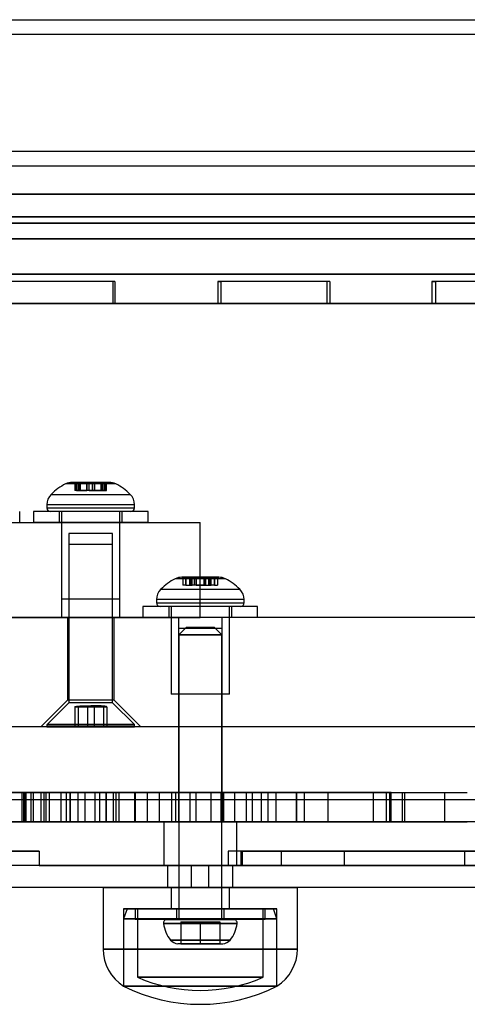
# Model space of a CAD drawing. Units: millimetres. Extents: x 15447 to 19485, y 28701 to 33423.
# Drawn here: x 17517 to 17578, y 30180 to 30315 of the extents above; entities that cross this region are included whole.
import ezdxf

# ---------------------------------------------------------------- set-up
doc = ezdxf.new("R2010")
doc.units = ezdxf.units.MM
doc.header["$LTSCALE"] = 200

msp = doc.modelspace()

# ---------------------------------------------------------------- linework, layer by layer
at = {"color": 7, "linetype": 'Continuous', "lineweight": 25}
for p, q in [((17236.31, 30314.6), (17696.31, 30314.6)), ((17236.31, 30312.6), (17696.31, 30312.6)), ((17236.31, 30296.6), (17696.31, 30296.6)), ((17236.31, 30294.6), (17696.31, 30294.6)), ((17773.81, 30290.72), (17158.81, 30290.72)), ((17238.39, 30290.72), (17694.23, 30290.72)), ((17774.87, 30287.6), (17157.76, 30287.6)), ((17186.3, 30287.6), (17746.33, 30287.6)), ((17156.81, 30286.72), (17775.81, 30286.72)), ((17692.99, 30286.72), (17239.63, 30286.72)), ((17155.85, 30284.6), (17776.78, 30284.6)), ((17743.33, 30284.6), (17189.3, 30284.6)), ((17775.81, 30279.72), (17156.81, 30279.72)), ((17239.63, 30279.72), (17692.99, 30279.72)), ((17529.32, 30278.72), (17514.36, 30278.72)), ((17529.59, 30278.72), (17514.62, 30278.72)), ((17529.59, 30278.72), (17529.32, 30278.72)), ((17529.32, 30278.72), (17529.32, 30275.72)), ((17529.59, 30278.72), (17529.59, 30275.72)), ((17543.72, 30278.72), (17544.12, 30278.72)), ((17543.72, 30278.72), (17543.72, 30275.72)), ((17558.64, 30278.72), (17543.72, 30278.72)), ((17559.05, 30278.72), (17544.12, 30278.72)), ((17544.12, 30278.72), (17544.12, 30275.72)), ((17558.64, 30278.72), (17558.64, 30275.72)), ((17559.05, 30278.72), (17558.64, 30278.72)), ((17559.05, 30278.72), (17559.05, 30275.72)), ((17572.99, 30278.72), (17573.53, 30278.72)), ((17572.99, 30278.72), (17572.99, 30275.72)), ((17587.85, 30278.72), (17572.99, 30278.72)), ((17588.39, 30278.72), (17573.53, 30278.72)), ((17573.53, 30278.72), (17573.53, 30275.72)), ((17158.81, 30275.72), (17773.81, 30275.72)), ((17694.23, 30275.72), (17238.39, 30275.72)), ((17529.32, 30275.72), (17514.36, 30275.72)), ((17529.59, 30275.72), (17514.62, 30275.72)), ((17529.59, 30275.72), (17529.32, 30275.72)), ((17543.72, 30275.72), (17544.12, 30275.72)), ((17558.64, 30275.72), (17543.72, 30275.72)), ((17559.05, 30275.72), (17544.12, 30275.72)), ((17559.05, 30275.72), (17558.64, 30275.72)), ((17572.99, 30275.72), (17573.53, 30275.72)), ((17587.85, 30275.72), (17572.99, 30275.72)), ((17588.39, 30275.72), (17573.53, 30275.72)), ((17529.74, 30251.01), (17522.88, 30251.01)), ((17523.78, 30251.22), (17523.78, 30251.17)), ((17528.85, 30251.22), (17523.78, 30251.22)), ((17528.85, 30251.17), (17523.78, 30251.17)), ((17524.14, 30251.17), (17524.14, 30250.12)), ((17524.69, 30251.17), (17524.14, 30251.17)), ((17524.29, 30251.17), (17524.29, 30250.12)), ((17524.89, 30251.17), (17524.29, 30251.17)), ((17524.36, 30251.17), (17524.82, 30251.17)), ((17524.36, 30250.12), (17524.36, 30251.17)), ((17524.47, 30250.12), (17524.47, 30251.17)), ((17524.69, 30251.17), (17525.8, 30251.17)), ((17524.69, 30250.12), (17524.69, 30251.17)), ((17524.82, 30250.12), (17524.82, 30251.17)), ((17524.89, 30251.17), (17526.09, 30251.17)), ((17524.89, 30250.12), (17524.89, 30251.17)), ((17525.76, 30251.17), (17525.76, 30250.12)), ((17525.77, 30251.17), (17526.86, 30251.17)), ((17525.79, 30251.17), (17525.79, 30250.12)), ((17526.54, 30251.17), (17525.79, 30251.17)), ((17525.79, 30250.12), (17525.79, 30251.17)), ((17525.8, 30250.12), (17525.8, 30251.17)), ((17526.09, 30251.17), (17526.84, 30251.17)), ((17526.09, 30250.12), (17526.09, 30251.17)), ((17527.74, 30251.17), (17526.54, 30251.17)), ((17526.54, 30250.12), (17526.54, 30251.17)), ((17526.83, 30251.17), (17526.83, 30250.12)), ((17527.94, 30251.17), (17526.83, 30251.17)), ((17526.84, 30250.12), (17526.84, 30251.17)), ((17526.84, 30250.12), (17526.84, 30251.17)), ((17526.86, 30250.12), (17526.86, 30251.17)), ((17527.74, 30250.12), (17527.74, 30251.17)), ((17527.74, 30251.17), (17528.34, 30251.17)), ((17527.8, 30251.17), (17527.8, 30250.12)), ((17528.26, 30251.17), (17527.8, 30251.17)), ((17527.94, 30251.17), (17528.49, 30251.17)), ((17527.94, 30250.12), (17527.94, 30251.17)), ((17528.16, 30250.12), (17528.16, 30251.17)), ((17528.26, 30250.12), (17528.26, 30251.17)), ((17528.34, 30250.12), (17528.34, 30251.17)), ((17528.49, 30250.12), (17528.49, 30251.17)), ((17528.85, 30251.17), (17528.85, 30251.22)), ((17520.9, 30249.58), (17531.73, 30249.58)), ((17524.69, 30250.12), (17524.14, 30250.12)), ((17524.89, 30250.12), (17524.29, 30250.12)), ((17524.36, 30250.12), (17524.82, 30250.12)), ((17524.69, 30250.12), (17525.8, 30250.12)), ((17526.09, 30250.12), (17524.89, 30250.12)), ((17526.86, 30250.12), (17525.77, 30250.12)), ((17526.54, 30250.12), (17525.79, 30250.12)), ((17526.09, 30250.12), (17526.84, 30250.12)), ((17526.54, 30250.12), (17527.74, 30250.12)), ((17527.94, 30250.12), (17526.83, 30250.12)), ((17527.74, 30250.12), (17528.34, 30250.12)), ((17528.26, 30250.12), (17527.8, 30250.12)), ((17527.94, 30250.12), (17528.49, 30250.12)), ((17520.31, 30248.16), (17520.31, 30247.72)), ((17532.31, 30248.16), (17520.31, 30248.16)), ((17532.31, 30247.72), (17532.31, 30248.16)), ((17516.59, 30245.72), (17516.59, 30247.22)), ((17516.59, 30245.72), (17516.59, 30247.22)), ((17518.46, 30247.22), (17518.46, 30245.72)), ((17534.16, 30247.22), (17518.47, 30247.22)), ((17520.31, 30247.72), (17532.31, 30247.72)), ((17531.81, 30247.22), (17520.81, 30247.22)), ((17522.01, 30247.22), (17522.01, 30245.72)), ((17530.61, 30247.22), (17522.01, 30247.22)), ((17522.31, 30247.22), (17522.31, 30235.22)), ((17530.31, 30247.22), (17522.31, 30247.22)), ((17530.31, 30235.22), (17530.31, 30247.22)), ((17530.61, 30245.72), (17530.61, 30247.22)), ((17534.16, 30245.72), (17534.16, 30247.22)), ((17391.31, 30245.72), (17541.31, 30245.72)), ((17534.16, 30245.72), (17518.47, 30245.72)), ((17530.61, 30245.72), (17522.01, 30245.72)), ((17522.31, 30245.72), (17522.31, 30232.72)), ((17530.31, 30245.72), (17522.31, 30245.72)), ((17530.31, 30232.72), (17530.31, 30245.72)), ((17541.31, 30232.72), (17541.31, 30245.72)), ((17523.31, 30244.22), (17523.31, 30235.22)), ((17529.31, 30244.22), (17523.31, 30244.22)), ((17529.31, 30235.22), (17529.31, 30244.22)), ((17523.31, 30242.72), (17523.31, 30221.02)), ((17529.31, 30242.72), (17523.31, 30242.72)), ((17529.31, 30221.02), (17529.31, 30242.72)), ((17544.74, 30238.01), (17537.88, 30238.01)), ((17544.75, 30238.01), (17537.88, 30238.01)), ((17538.78, 30238.22), (17538.78, 30238.17)), ((17538.78, 30238.22), (17538.78, 30238.17)), ((17543.85, 30238.22), (17538.78, 30238.22)), ((17543.85, 30238.22), (17538.78, 30238.22)), ((17543.85, 30238.17), (17538.78, 30238.17)), ((17543.85, 30238.17), (17538.78, 30238.17)), ((17538.94, 30238.17), (17538.94, 30237.12)), ((17538.94, 30238.17), (17538.94, 30237.12)), ((17539.36, 30238.17), (17538.94, 30238.17)), ((17539.36, 30238.17), (17538.94, 30238.17)), ((17539.36, 30237.12), (17538.94, 30237.12)), ((17539.36, 30237.12), (17538.94, 30237.12)), ((17539.31, 30238.17), (17540.06, 30238.17)), ((17539.31, 30237.12), (17539.31, 30238.17)), ((17539.31, 30238.17), (17540.06, 30238.17)), ((17539.31, 30237.12), (17540.06, 30237.12)), ((17539.31, 30237.12), (17540.06, 30237.12)), ((17539.36, 30238.17), (17540.18, 30238.17)), ((17539.36, 30237.12), (17539.36, 30238.17)), ((17539.36, 30238.17), (17540.18, 30238.17)), ((17539.36, 30237.12), (17540.18, 30237.12)), ((17539.36, 30237.12), (17540.18, 30237.12)), ((17539.84, 30238.17), (17539.84, 30237.12)), ((17539.84, 30238.17), (17539.84, 30237.12)), ((17540.54, 30238.17), (17539.84, 30238.17)), ((17540.54, 30238.17), (17539.84, 30238.17)), ((17540.54, 30237.12), (17539.84, 30237.12)), ((17540.54, 30237.12), (17539.84, 30237.12)), ((17539.91, 30237.12), (17539.91, 30238.17)), ((17540.04, 30238.17), (17540.04, 30237.12)), ((17540.04, 30238.17), (17540.04, 30237.12)), ((17540.75, 30238.17), (17540.04, 30238.17)), ((17540.75, 30238.17), (17540.04, 30238.17)), ((17540.75, 30237.12), (17540.04, 30237.12)), ((17540.75, 30237.12), (17540.04, 30237.12)), ((17540.06, 30237.12), (17540.06, 30238.17)), ((17540.06, 30237.12), (17540.06, 30238.17)), ((17540.09, 30237.12), (17540.09, 30238.17)), ((17540.18, 30237.12), (17540.18, 30238.17)), ((17540.18, 30237.12), (17540.18, 30238.17)), ((17540.54, 30238.17), (17541.87, 30238.17)), ((17540.54, 30237.12), (17540.54, 30238.17)), ((17540.54, 30238.17), (17541.87, 30238.17)), ((17541.87, 30237.12), (17540.54, 30237.12)), ((17541.87, 30237.12), (17540.54, 30237.12)), ((17542.09, 30238.17), (17540.75, 30238.17)), ((17540.75, 30237.12), (17540.75, 30238.17)), ((17542.09, 30238.17), (17540.75, 30238.17)), ((17540.75, 30237.12), (17542.09, 30237.12)), ((17540.75, 30237.12), (17542.09, 30237.12)), ((17540.76, 30238.17), (17540.76, 30237.12)), ((17540.76, 30238.17), (17540.76, 30237.12)), ((17540.76, 30238.17), (17541.86, 30238.17)), ((17541.86, 30238.17), (17540.76, 30238.17)), ((17541.86, 30237.12), (17540.76, 30237.12)), ((17541.86, 30237.12), (17540.76, 30237.12)), ((17541.86, 30237.12), (17541.86, 30238.17)), ((17541.86, 30237.12), (17541.86, 30238.17)), ((17541.87, 30238.17), (17542.59, 30238.17)), ((17541.87, 30237.12), (17541.87, 30238.17)), ((17541.87, 30238.17), (17542.59, 30238.17)), ((17541.87, 30237.12), (17542.59, 30237.12)), ((17541.87, 30237.12), (17542.59, 30237.12)), ((17542.09, 30238.17), (17542.78, 30238.17)), ((17542.09, 30237.12), (17542.09, 30238.17)), ((17542.09, 30238.17), (17542.78, 30238.17)), ((17542.09, 30237.12), (17542.78, 30237.12)), ((17542.09, 30237.12), (17542.78, 30237.12)), ((17542.44, 30238.17), (17542.44, 30237.12)), ((17542.44, 30238.17), (17542.44, 30237.12)), ((17543.27, 30238.17), (17542.45, 30238.17)), ((17543.27, 30238.17), (17542.45, 30238.17)), ((17543.27, 30237.12), (17542.45, 30237.12)), ((17543.27, 30237.12), (17542.45, 30237.12)), ((17542.54, 30237.12), (17542.54, 30238.17)), ((17542.57, 30238.17), (17542.57, 30237.12)), ((17542.57, 30238.17), (17542.57, 30237.12)), ((17543.31, 30238.17), (17542.57, 30238.17)), ((17543.31, 30238.17), (17542.57, 30238.17)), ((17543.31, 30237.12), (17542.57, 30237.12)), ((17543.31, 30237.12), (17542.57, 30237.12)), ((17542.59, 30237.12), (17542.59, 30238.17)), ((17542.59, 30237.12), (17542.59, 30238.17)), ((17542.71, 30237.12), (17542.71, 30238.17)), ((17542.78, 30237.12), (17542.78, 30238.17)), ((17542.78, 30237.12), (17542.78, 30238.17)), ((17543.27, 30238.17), (17543.68, 30238.17)), ((17543.27, 30237.12), (17543.27, 30238.17)), ((17543.27, 30238.17), (17543.68, 30238.17)), ((17543.27, 30237.12), (17543.68, 30237.12)), ((17543.27, 30237.12), (17543.68, 30237.12)), ((17543.31, 30237.12), (17543.31, 30238.17)), ((17543.69, 30237.12), (17543.69, 30238.17)), ((17543.69, 30237.12), (17543.69, 30238.17)), ((17543.85, 30238.17), (17543.85, 30238.22)), ((17543.85, 30238.17), (17543.85, 30238.22)), ((17535.9, 30236.58), (17546.73, 30236.58)), ((17535.9, 30236.58), (17546.73, 30236.58)), ((17530.31, 30235.22), (17522.32, 30235.22)), ((17529.31, 30235.22), (17523.31, 30235.22)), ((17535.31, 30235.16), (17535.31, 30234.72)), ((17535.31, 30235.16), (17535.31, 30234.72)), ((17547.31, 30235.16), (17535.31, 30235.16)), ((17547.31, 30235.16), (17535.31, 30235.16)), ((17535.31, 30234.72), (17547.31, 30234.72)), ((17535.31, 30234.72), (17547.31, 30234.72)), ((17547.31, 30234.72), (17547.31, 30235.16)), ((17547.31, 30234.72), (17547.31, 30235.16)), ((17533.46, 30234.22), (17533.46, 30232.72)), ((17533.46, 30234.22), (17533.46, 30232.72)), ((17549.16, 30234.22), (17533.46, 30234.22)), ((17549.16, 30234.22), (17533.46, 30234.22)), ((17546.81, 30234.22), (17535.81, 30234.22)), ((17546.81, 30234.22), (17535.81, 30234.22)), ((17537.01, 30234.22), (17537.01, 30232.72)), ((17537.01, 30234.22), (17537.01, 30232.72)), ((17545.61, 30234.22), (17537.02, 30234.22)), ((17545.61, 30234.22), (17537.02, 30234.22)), ((17537.31, 30234.22), (17537.31, 30222.22)), ((17537.31, 30234.22), (17537.31, 30222.22)), ((17545.31, 30234.22), (17537.31, 30234.22)), ((17545.31, 30234.22), (17537.31, 30234.22)), ((17545.31, 30222.22), (17545.31, 30234.22)), ((17545.31, 30222.22), (17545.31, 30234.22)), ((17545.61, 30232.72), (17545.61, 30234.22)), ((17545.61, 30232.72), (17545.61, 30234.22)), ((17549.16, 30232.72), (17549.16, 30234.22)), ((17549.16, 30232.72), (17549.16, 30234.22)), ((17636.27, 30232.72), (17296.36, 30232.72)), ((17391.31, 30232.72), (17541.31, 30232.72)), ((17522.31, 30232.72), (17530.31, 30232.72)), ((17523.11, 30232.72), (17523.11, 30221.38)), ((17529.5, 30232.72), (17523.12, 30232.72)), ((17529.51, 30221.38), (17529.51, 30232.72)), ((17549.16, 30232.72), (17533.46, 30232.72)), ((17549.16, 30232.72), (17533.46, 30232.72)), ((17545.61, 30232.72), (17537.02, 30232.72)), ((17545.61, 30232.72), (17537.02, 30232.72)), ((17538.31, 30232.72), (17538.31, 30217.72)), ((17538.31, 30232.72), (17538.31, 30217.72)), ((17544.27, 30232.72), (17538.36, 30232.72)), ((17544.27, 30232.72), (17538.36, 30232.72)), ((17544.31, 30217.72), (17544.31, 30232.72)), ((17544.31, 30217.72), (17544.31, 30232.72)), ((17538.31, 30231.22), (17538.31, 30222.22)), ((17538.31, 30231.22), (17538.31, 30222.22)), ((17544.31, 30231.22), (17538.31, 30231.22)), ((17544.31, 30231.22), (17538.31, 30231.22)), ((17539.39, 30231.32), (17538.39, 30230.32)), ((17539.39, 30231.32), (17538.39, 30230.32)), ((17538.39, 30230.32), (17538.39, 30191.32)), ((17538.39, 30230.32), (17538.39, 30191.32)), ((17538.39, 30230.32), (17544.24, 30230.32)), ((17544.24, 30230.32), (17538.39, 30230.32)), ((17543.24, 30231.32), (17539.39, 30231.32)), ((17539.39, 30231.32), (17543.24, 30231.32)), ((17544.24, 30230.32), (17543.24, 30231.32)), ((17544.24, 30230.32), (17543.24, 30231.32)), ((17544.24, 30191.32), (17544.24, 30230.32)), ((17544.24, 30191.32), (17544.24, 30230.32)), ((17544.31, 30222.22), (17544.31, 30231.22)), ((17544.31, 30222.22), (17544.31, 30231.22)), ((17545.31, 30222.22), (17537.31, 30222.22)), ((17545.31, 30222.22), (17537.31, 30222.22)), ((17544.31, 30222.22), (17538.31, 30222.22)), ((17544.31, 30222.22), (17538.31, 30222.22)), ((17523.11, 30221.38), (17519.46, 30217.72)), ((17523.31, 30221.02), (17520.33, 30218.04)), ((17529.5, 30221.38), (17523.12, 30221.38)), ((17529.31, 30221.02), (17523.31, 30221.02)), ((17532.3, 30218.04), (17529.31, 30221.02)), ((17533.17, 30217.72), (17529.51, 30221.38)), ((17524.13, 30220.47), (17524.13, 30217.72)), ((17524.57, 30220.47), (17524.13, 30220.47)), ((17524.13, 30220.47), (17525.87, 30220.47)), ((17524.57, 30220.47), (17524.57, 30217.72)), ((17526.76, 30220.47), (17524.57, 30220.47)), ((17525.87, 30220.47), (17528.05, 30220.47)), ((17525.87, 30220.47), (17525.87, 30217.72)), ((17526.76, 30220.47), (17526.76, 30217.72)), ((17528.5, 30220.47), (17526.76, 30220.47)), ((17528.05, 30220.47), (17528.5, 30220.47)), ((17528.05, 30220.47), (17528.05, 30217.72)), ((17528.5, 30220.47), (17528.5, 30217.72)), ((17636.27, 30217.72), (17296.36, 30217.72)), ((17633.81, 30217.72), (17298.81, 30217.72)), ((17533.17, 30217.72), (17519.46, 30217.72)), ((17520.31, 30218), (17520.31, 30217.77)), ((17532.31, 30218), (17520.31, 30218)), ((17532.31, 30217.77), (17520.31, 30217.77)), ((17532.3, 30218.04), (17520.33, 30218.04)), ((17520.36, 30217.72), (17532.26, 30217.72)), ((17524.57, 30217.72), (17524.13, 30217.72)), ((17524.13, 30217.72), (17525.87, 30217.72)), ((17526.76, 30217.72), (17524.57, 30217.72)), ((17525.87, 30217.72), (17528.05, 30217.72)), ((17528.5, 30217.72), (17526.76, 30217.72)), ((17528.05, 30217.72), (17528.5, 30217.72)), ((17532.31, 30217.77), (17532.31, 30218)), ((17538.31, 30217.72), (17538.31, 30204.72)), ((17538.31, 30217.72), (17538.31, 30204.72)), ((17544.27, 30217.72), (17538.36, 30217.72)), ((17544.27, 30217.72), (17538.36, 30217.72)), ((17544.31, 30204.72), (17544.31, 30217.72)), ((17544.31, 30204.72), (17544.31, 30217.72)), ((17535.73, 30208.72), (17355.48, 30208.72)), ((17365.25, 30208.72), (17517.49, 30208.72)), ((17404.44, 30208.72), (17522.26, 30208.72)), ((17460.76, 30208.72), (17523.54, 30208.72)), ((17466.31, 30208.72), (17566.81, 30208.72)), ((17558.8, 30208.72), (17506.82, 30208.72)), ((17511.2, 30208.72), (17523, 30208.72)), ((17518.16, 30208.72), (17512.82, 30208.72)), ((17516.89, 30208.72), (17516.89, 30204.72)), ((17517.48, 30208.72), (17516.89, 30208.72)), ((17517.09, 30208.72), (17517.09, 30204.72)), ((17523.52, 30208.72), (17517.09, 30208.72)), ((17517.34, 30204.72), (17517.34, 30208.72)), ((17517.34, 30208.72), (17532.41, 30208.72)), ((17524.6, 30208.72), (17517.48, 30208.72)), ((17517.48, 30204.72), (17517.48, 30208.72)), ((17517.49, 30204.72), (17517.49, 30208.72)), ((17517.49, 30208.72), (17518.49, 30208.72)), ((17518.16, 30204.72), (17518.16, 30208.72)), ((17518.49, 30204.72), (17518.49, 30208.72)), ((17539.92, 30208.72), (17519.54, 30208.72)), ((17519.54, 30204.72), (17519.54, 30208.72)), ((17519.89, 30208.72), (17519.89, 30204.72)), ((17520.67, 30208.72), (17519.89, 30208.72)), ((17520.22, 30204.72), (17520.22, 30208.72)), ((17520.22, 30208.72), (17525.56, 30208.72)), ((17528.46, 30208.72), (17520.67, 30208.72)), ((17520.67, 30204.72), (17520.67, 30208.72)), ((17522.26, 30204.72), (17522.26, 30208.72)), ((17522.26, 30208.72), (17529.79, 30208.72)), ((17522.97, 30208.72), (17522.97, 30204.72)), ((17526.9, 30208.72), (17522.98, 30208.72)), ((17523, 30204.72), (17523, 30208.72)), ((17523, 30208.72), (17529.44, 30208.72)), ((17523.01, 30204.72), (17523.01, 30208.72)), ((17523.52, 30208.72), (17537.98, 30208.72)), ((17523.52, 30204.72), (17523.52, 30208.72)), ((17523.55, 30204.72), (17523.55, 30208.72)), ((17527.54, 30208.72), (17524.6, 30208.72)), ((17524.6, 30204.72), (17524.6, 30208.72)), ((17525.56, 30204.72), (17525.56, 30208.72)), ((17525.56, 30208.72), (17528.44, 30208.72)), ((17542.82, 30208.72), (17526.9, 30208.72)), ((17526.9, 30204.72), (17526.9, 30208.72)), ((17544.18, 30208.72), (17527.54, 30208.72)), ((17527.54, 30204.72), (17527.54, 30208.72)), ((17528.44, 30204.72), (17528.44, 30208.72)), ((17528.44, 30208.72), (17530.2, 30208.72)), ((17528.46, 30204.72), (17528.46, 30208.72)), ((17529.44, 30208.72), (17551.69, 30208.72)), ((17529.44, 30204.72), (17529.44, 30208.72)), ((17529.8, 30204.72), (17529.8, 30208.72)), ((17530.2, 30204.72), (17530.2, 30208.72)), ((17530.2, 30208.72), (17537.41, 30208.72)), ((17532.37, 30208.72), (17532.37, 30204.72)), ((17532.37, 30208.72), (17534.09, 30208.72)), ((17532.37, 30204.72), (17532.37, 30208.72)), ((17532.43, 30204.72), (17532.43, 30208.72)), ((17534.09, 30204.72), (17534.09, 30208.72)), ((17534.09, 30208.72), (17550.58, 30208.72)), ((17535.73, 30204.72), (17535.73, 30208.72)), ((17537.41, 30204.72), (17537.41, 30208.72)), ((17537.98, 30208.72), (17540.74, 30208.72)), ((17537.98, 30204.72), (17537.98, 30208.72)), ((17546.03, 30208.72), (17539.92, 30208.72)), ((17539.92, 30204.72), (17539.92, 30208.72)), ((17540.74, 30204.72), (17540.74, 30208.72)), ((17540.74, 30208.72), (17544.49, 30208.72)), ((17542.82, 30204.72), (17542.82, 30208.72)), ((17542.82, 30208.72), (17544.54, 30208.72)), ((17549.67, 30208.72), (17544.18, 30208.72)), ((17544.18, 30204.72), (17544.18, 30208.72)), ((17544.49, 30204.72), (17544.49, 30208.72)), ((17544.54, 30204.72), (17544.54, 30208.72)), ((17554.46, 30208.72), (17546.03, 30208.72)), ((17546.03, 30204.72), (17546.03, 30208.72)), ((17547.59, 30208.72), (17547.59, 30204.72)), ((17555.58, 30208.72), (17547.6, 30208.72)), ((17548.47, 30204.72), (17548.47, 30208.72)), ((17548.47, 30208.72), (17568.98, 30208.72)), ((17565.02, 30208.72), (17549.67, 30208.72)), ((17549.67, 30204.72), (17549.67, 30208.72)), ((17550.58, 30204.72), (17550.58, 30208.72)), ((17550.58, 30208.72), (17554.5, 30208.72)), ((17551.69, 30208.72), (17569.3, 30208.72)), ((17551.69, 30204.72), (17551.69, 30208.72)), ((17554.46, 30204.72), (17554.46, 30208.72)), ((17554.51, 30204.72), (17554.51, 30208.72)), ((17555.58, 30208.72), (17577.85, 30208.72)), ((17555.58, 30204.72), (17555.58, 30208.72)), ((17558.8, 30208.72), (17567.21, 30208.72)), ((17558.8, 30204.72), (17558.8, 30208.72)), ((17565.02, 30204.72), (17565.02, 30208.72)), ((17567.45, 30208.72), (17565.02, 30208.72)), ((17566.81, 30204.72), (17566.81, 30208.72)), ((17567.25, 30204.72), (17567.25, 30208.72)), ((17567.45, 30204.72), (17567.45, 30208.72)), ((17568.98, 30204.72), (17568.98, 30208.72)), ((17569.3, 30208.72), (17574.78, 30208.72)), ((17569.3, 30204.72), (17569.3, 30208.72)), ((17574.78, 30204.72), (17574.78, 30208.72)), ((17607.31, 30207.72), (17325.35, 30207.72)), ((17596.31, 30207.72), (17336.35, 30207.72)), ((17633.81, 30204.72), (17298.81, 30204.72)), ((17607.31, 30204.72), (17325.35, 30204.72)), ((17596.31, 30204.72), (17336.35, 30204.72)), ((17355.48, 30204.72), (17535.73, 30204.72)), ((17365.25, 30204.72), (17517.49, 30204.72)), ((17404.44, 30204.72), (17522.26, 30204.72)), ((17460.76, 30204.72), (17523.54, 30204.72)), ((17566.81, 30204.72), (17466.31, 30204.72)), ((17558.8, 30204.72), (17506.82, 30204.72)), ((17511.2, 30204.72), (17523, 30204.72)), ((17518.16, 30204.72), (17512.82, 30204.72)), ((17517.48, 30204.72), (17516.89, 30204.72)), ((17523.52, 30204.72), (17517.09, 30204.72)), ((17517.34, 30204.72), (17532.41, 30204.72)), ((17524.6, 30204.72), (17517.48, 30204.72)), ((17517.49, 30204.72), (17518.49, 30204.72)), ((17539.92, 30204.72), (17519.54, 30204.72)), ((17520.67, 30204.72), (17519.89, 30204.72)), ((17520.22, 30204.72), (17525.56, 30204.72)), ((17520.67, 30204.72), (17528.46, 30204.72)), ((17522.26, 30204.72), (17529.79, 30204.72)), ((17526.9, 30204.72), (17522.98, 30204.72)), ((17529.44, 30204.72), (17523, 30204.72)), ((17523.52, 30204.72), (17537.98, 30204.72)), ((17527.54, 30204.72), (17524.6, 30204.72)), ((17525.56, 30204.72), (17528.44, 30204.72)), ((17542.82, 30204.72), (17526.9, 30204.72)), ((17544.18, 30204.72), (17527.54, 30204.72)), ((17528.44, 30204.72), (17530.2, 30204.72)), ((17551.69, 30204.72), (17529.44, 30204.72)), ((17530.2, 30204.72), (17537.41, 30204.72)), ((17532.37, 30204.72), (17534.09, 30204.72)), ((17534.09, 30204.72), (17550.58, 30204.72)), ((17536.31, 30204.72), (17536.31, 30198.72)), ((17536.31, 30204.72), (17536.31, 30198.72)), ((17546.31, 30204.72), (17536.31, 30204.72)), ((17546.31, 30204.72), (17536.31, 30204.72)), ((17540.74, 30204.72), (17537.98, 30204.72)), ((17544.31, 30204.72), (17538.35, 30204.72)), ((17544.31, 30204.72), (17538.35, 30204.72)), ((17539.92, 30204.72), (17546.03, 30204.72)), ((17540.74, 30204.72), (17544.49, 30204.72)), ((17542.82, 30204.72), (17544.54, 30204.72)), ((17544.18, 30204.72), (17549.67, 30204.72)), ((17546.03, 30204.72), (17554.46, 30204.72)), ((17546.31, 30198.72), (17546.31, 30204.72)), ((17546.31, 30198.72), (17546.31, 30204.72)), ((17555.58, 30204.72), (17547.6, 30204.72)), ((17548.47, 30204.72), (17568.98, 30204.72)), ((17565.02, 30204.72), (17549.67, 30204.72)), ((17550.58, 30204.72), (17554.5, 30204.72)), ((17551.69, 30204.72), (17569.3, 30204.72)), ((17555.58, 30204.72), (17577.85, 30204.72)), ((17558.8, 30204.72), (17567.21, 30204.72)), ((17567.45, 30204.72), (17565.02, 30204.72)), ((17574.78, 30204.72), (17569.3, 30204.72)), ((17519.25, 30200.72), (17499.93, 30200.72)), ((17499.93, 30200.72), (17519.25, 30200.72)), ((17508.05, 30200.72), (17519.25, 30200.72)), ((17519.25, 30200.72), (17519.25, 30198.72)), ((17545.12, 30200.72), (17545.12, 30198.72)), ((17545.12, 30200.72), (17545.12, 30198.72)), ((17547.02, 30200.72), (17545.12, 30200.72)), ((17547.02, 30200.72), (17545.12, 30200.72)), ((17546.88, 30200.72), (17546.88, 30198.72)), ((17577.47, 30200.72), (17546.88, 30200.72)), ((17547.02, 30200.72), (17547.02, 30198.72)), ((17547.02, 30200.72), (17552.4, 30200.72)), ((17552.4, 30200.72), (17547.02, 30200.72)), ((17552.4, 30200.72), (17561.02, 30200.72)), ((17552.4, 30200.72), (17552.4, 30198.72)), ((17561.02, 30200.72), (17552.4, 30200.72)), ((17561.02, 30200.72), (17561.02, 30198.72)), ((17561.02, 30200.72), (17591.61, 30200.72)), ((17577.47, 30200.72), (17577.47, 30198.72)), ((17591.61, 30200.72), (17577.47, 30200.72)), ((17577.47, 30200.72), (17591.61, 30200.72)), ((17635.81, 30198.72), (17296.81, 30198.72)), ((17588.81, 30198.72), (17343.85, 30198.72)), ((17519.25, 30198.72), (17508.05, 30198.72)), ((17577.47, 30198.72), (17519.25, 30198.72)), ((17519.25, 30198.72), (17577.47, 30198.72)), ((17546.31, 30198.72), (17536.31, 30198.72)), ((17546.31, 30198.72), (17536.31, 30198.72)), ((17542.5, 30198.72), (17536.87, 30198.72)), ((17536.87, 30198.72), (17540.12, 30198.72)), ((17536.87, 30195.72), (17536.87, 30198.72)), ((17540.12, 30198.72), (17545.75, 30198.72)), ((17540.12, 30195.72), (17540.12, 30198.72)), ((17545.75, 30198.72), (17542.5, 30198.72)), ((17542.5, 30195.72), (17542.5, 30198.72)), ((17547.02, 30198.72), (17545.12, 30198.72)), ((17547.02, 30198.72), (17545.12, 30198.72)), ((17545.75, 30195.72), (17545.75, 30198.72)), ((17546.88, 30198.72), (17577.47, 30198.72)), ((17552.4, 30198.72), (17547.02, 30198.72)), ((17547.02, 30198.72), (17552.4, 30198.72)), ((17561.02, 30198.72), (17552.4, 30198.72)), ((17552.4, 30198.72), (17561.02, 30198.72)), ((17561.02, 30198.72), (17591.61, 30198.72)), ((17632.81, 30195.72), (17299.85, 30195.72)), ((17591.81, 30195.72), (17340.85, 30195.72)), ((17528.01, 30195.72), (17528.01, 30187.29)), ((17528.01, 30195.72), (17528.01, 30187.29)), ((17554.61, 30195.72), (17528.02, 30195.72)), ((17528.02, 30195.72), (17554.61, 30195.72)), ((17536.87, 30195.72), (17542.5, 30195.72)), ((17540.12, 30195.72), (17536.87, 30195.72)), ((17537.31, 30195.72), (17537.31, 30192.82)), ((17537.31, 30195.72), (17537.31, 30192.82)), ((17537.31, 30195.72), (17545.31, 30195.72)), ((17545.31, 30195.72), (17537.32, 30195.72)), ((17545.75, 30195.72), (17540.12, 30195.72)), ((17542.5, 30195.72), (17545.75, 30195.72)), ((17545.31, 30192.82), (17545.31, 30195.72)), ((17545.31, 30192.82), (17545.31, 30195.72)), ((17554.61, 30187.29), (17554.61, 30195.72)), ((17554.61, 30187.29), (17554.61, 30195.72)), ((17530.81, 30192.82), (17530.81, 30182.22)), ((17530.81, 30192.82), (17530.81, 30182.22)), ((17531.31, 30192.82), (17530.81, 30191.45)), ((17531.31, 30192.82), (17530.81, 30191.45)), ((17551.81, 30192.82), (17530.81, 30192.82)), ((17530.81, 30192.82), (17551.81, 30192.82)), ((17551.31, 30192.82), (17531.31, 30192.82)), ((17551.31, 30192.82), (17531.32, 30192.82)), ((17532.41, 30192.82), (17532.41, 30191.32)), ((17532.41, 30192.82), (17532.41, 30191.32)), ((17550.21, 30192.82), (17532.41, 30192.82)), ((17550.21, 30192.82), (17532.41, 30192.82)), ((17532.71, 30192.82), (17532.71, 30183.43)), ((17532.71, 30192.82), (17532.71, 30183.43)), ((17532.72, 30192.82), (17549.91, 30192.82)), ((17549.91, 30192.82), (17532.72, 30192.82)), ((17537.31, 30192.82), (17545.31, 30192.82)), ((17545.31, 30192.82), (17537.32, 30192.82)), ((17538.06, 30192.82), (17538.06, 30191.32)), ((17538.06, 30192.82), (17538.06, 30191.32)), ((17544.56, 30192.82), (17538.06, 30192.82)), ((17544.56, 30192.82), (17538.06, 30192.82)), ((17544.56, 30191.32), (17544.56, 30192.82)), ((17544.56, 30191.32), (17544.56, 30192.82)), ((17549.91, 30183.43), (17549.91, 30192.82)), ((17549.91, 30183.43), (17549.91, 30192.82)), ((17550.21, 30191.32), (17550.21, 30192.82)), ((17550.21, 30191.32), (17550.21, 30192.82)), ((17551.81, 30191.45), (17551.31, 30192.82)), ((17551.81, 30191.45), (17551.31, 30192.82)), ((17551.81, 30182.22), (17551.81, 30192.82)), ((17551.81, 30182.22), (17551.81, 30192.82)), ((17530.81, 30191.45), (17530.81, 30182.22)), ((17530.81, 30191.45), (17530.81, 30182.22)), ((17530.81, 30191.45), (17551.81, 30191.45)), ((17551.81, 30191.45), (17530.81, 30191.45)), ((17550.21, 30191.32), (17532.41, 30191.32)), ((17550.21, 30191.32), (17532.41, 30191.32)), ((17545.89, 30191.32), (17536.74, 30191.32)), ((17536.74, 30191.32), (17545.89, 30191.32)), ((17544.56, 30191.32), (17538.06, 30191.32)), ((17544.56, 30191.32), (17538.06, 30191.32)), ((17544.24, 30191.32), (17538.39, 30191.32)), ((17538.39, 30191.32), (17544.24, 30191.32)), ((17551.81, 30182.22), (17551.81, 30191.45)), ((17551.81, 30182.22), (17551.81, 30191.45)), ((17546.35, 30190.79), (17536.27, 30190.79)), ((17536.27, 30190.79), (17546.36, 30190.79)), ((17538.65, 30191.02), (17541.31, 30191.02)), ((17538.65, 30191.02), (17538.65, 30188.02)), ((17541.31, 30191.02), (17543.98, 30191.02)), ((17541.31, 30191.02), (17541.31, 30188.02)), ((17543.98, 30191.02), (17543.98, 30188.02)), ((17545.38, 30188.52), (17537.25, 30188.52)), ((17537.25, 30188.52), (17545.38, 30188.52)), ((17554.61, 30187.29), (17528.02, 30187.29)), ((17528.02, 30187.29), (17554.61, 30187.29)), ((17538.65, 30188.02), (17538.24, 30188.02)), ((17538.65, 30188.02), (17538.24, 30188.02)), ((17541.31, 30188.02), (17538.65, 30188.02)), ((17538.65, 30188.02), (17541.31, 30188.02)), ((17538.65, 30188.02), (17541.31, 30188.02)), ((17541.31, 30188.02), (17538.65, 30188.02)), ((17538.65, 30188.02), (17541.31, 30188.02)), ((17543.98, 30188.02), (17541.31, 30188.02)), ((17541.31, 30188.02), (17543.98, 30188.02)), ((17543.98, 30188.02), (17541.31, 30188.02)), ((17541.31, 30188.02), (17543.98, 30188.02)), ((17543.98, 30188.02), (17541.31, 30188.02)), ((17543.98, 30188.02), (17544.39, 30188.02)), ((17543.98, 30188.02), (17544.39, 30188.02)), ((17532.72, 30183.43), (17549.91, 30183.43)), ((17549.91, 30183.43), (17532.72, 30183.43)), ((17551.81, 30182.22), (17530.81, 30182.22)), ((17530.81, 30182.22), (17551.81, 30182.22))]:
    msp.add_line(p, q, dxfattribs=at)
for centre, radius, start, end in [((17526.31, 30244.16), 7.66, 116.6281, 134.9996), ((17523.78, 30249.22), 2, 90, 116.6281), ((17528.85, 30249.22), 2, 63.3719, 90), ((17526.31, 30244.16), 7.66, 45.0004, 63.3719), ((17522.31, 30248.16), 2, 134.9996, 180), ((17530.31, 30248.16), 2, 0, 45.0004), ((17520.81, 30247.72), 0.5, 180, 270), ((17531.81, 30247.72), 0.5, 270, 0), ((17541.31, 30231.16), 7.66, 116.6281, 134.9996), ((17541.31, 30231.16), 7.66, 116.6281, 134.9996), ((17538.78, 30236.22), 2, 90, 116.6281), ((17538.78, 30236.22), 2, 90, 116.6281), ((17543.85, 30236.22), 2, 63.3719, 90), ((17543.85, 30236.22), 2, 63.3719, 90), ((17541.31, 30231.16), 7.66, 45.0004, 63.3719), ((17541.31, 30231.16), 7.66, 45.0004, 63.3719), ((17537.31, 30235.16), 2, 134.9996, 180), ((17537.31, 30235.16), 2, 134.9996, 180), ((17545.31, 30235.16), 2, 0, 45.0004), ((17545.31, 30235.16), 2, 0, 45.0004), ((17535.81, 30234.72), 0.5, 180, 270), ((17535.81, 30234.72), 0.5, 180, 270), ((17546.81, 30234.72), 0.5, 270, 0), ((17546.81, 30234.72), 0.5, 270, 0), ((17520.36, 30218), 0.05, 135, 180), ((17520.36, 30217.77), 0.05, 180, 270), ((17532.26, 30217.77), 0.05, 270, 0), ((17532.26, 30218), 0.05, 0, 45), ((17536.74, 30190.85), 0.471, 90, 186.9281), ((17536.74, 30190.85), 0.471, 90, 186.9281), ((17545.89, 30190.85), 0.471, 353.0719, 90), ((17545.89, 30190.85), 0.471, 353.0719, 90), ((17540.62, 30191.32), 4.38, 186.9281, 219.7374), ((17540.62, 30191.32), 4.38, 186.9281, 219.7374), ((17542.01, 30191.32), 4.38, 320.2626, 353.0719), ((17542.01, 30191.32), 4.38, 320.2626, 353.0719), ((17538.32, 30189.41), 1.39, 219.7374, 266.5839), ((17538.32, 30189.41), 1.39, 219.7374, 266.5839), ((17544.31, 30189.41), 1.39, 273.4161, 320.2626), ((17544.31, 30189.41), 1.39, 273.4161, 320.2626), ((17534.01, 30187.29), 5.99, 180, 237.8136), ((17534.01, 30187.29), 5.99, 180, 237.8136), ((17548.62, 30187.29), 5.99, 302.1864, 0), ((17548.62, 30187.29), 5.99, 302.1864, 0), ((17541.31, 30203.02), 21.4, 246.3049, 293.6951), ((17541.31, 30203.02), 21.4, 246.3049, 293.6951), ((17541.31, 30203.02), 23.3, 243.215, 296.785), ((17541.31, 30203.02), 23.3, 243.215, 296.785)]:
    msp.add_arc(centre, radius, start, end, dxfattribs=at)
for points, knots in [([(17524.13, 30220.47), (17524.13, 30220.48), (17524.15, 30220.49), (17524.18, 30220.5), (17524.26, 30220.53), (17524.41, 30220.55), (17524.62, 30220.58), (17524.87, 30220.59), (17525.17, 30220.61), (17525.51, 30220.62), (17525.9, 30220.62), (17526.17, 30220.62), (17526.31, 30220.62)], [0, 0, 0, 0, 0.009372, 0.022163, 0.050104, 0.125323, 0.22067, 0.342881, 0.474797, 0.62827, 0.803332, 1, 1, 1, 1]), ([(17524.57, 30220.47), (17524.58, 30220.48), (17524.59, 30220.49), (17524.61, 30220.5), (17524.68, 30220.53), (17524.79, 30220.55), (17524.96, 30220.58), (17525.17, 30220.59), (17525.41, 30220.61), (17525.67, 30220.62), (17525.98, 30220.62), (17526.2, 30220.62), (17526.31, 30220.62)], [0, 0, 0, 0, 0.009372, 0.022163, 0.050104, 0.125323, 0.22067, 0.342881, 0.474797, 0.62827, 0.803332, 1, 1, 1, 1]), ([(17525.87, 30220.47), (17525.87, 30220.48), (17525.87, 30220.49), (17525.88, 30220.5), (17525.9, 30220.53), (17525.93, 30220.55), (17525.97, 30220.58), (17526.02, 30220.59), (17526.08, 30220.61), (17526.15, 30220.62), (17526.23, 30220.62), (17526.28, 30220.62), (17526.31, 30220.62)], [0, 0, 0, 0, 0.009372, 0.022163, 0.050104, 0.125323, 0.22067, 0.342881, 0.474797, 0.62827, 0.803332, 1, 1, 1, 1]), ([(17528.05, 30220.47), (17528.05, 30220.48), (17528.04, 30220.49), (17528.01, 30220.5), (17527.95, 30220.53), (17527.83, 30220.55), (17527.66, 30220.58), (17527.46, 30220.59), (17527.22, 30220.61), (17526.95, 30220.62), (17526.65, 30220.62), (17526.43, 30220.62), (17526.31, 30220.62)], [0, 0, 0, 0, 0.009372, 0.022163, 0.050104, 0.125323, 0.22067, 0.342881, 0.474797, 0.62827, 0.803332, 1, 1, 1, 1]), ([(17526.31, 30220.62), (17526.35, 30220.62), (17526.42, 30220.62), (17526.51, 30220.61), (17526.59, 30220.6), (17526.65, 30220.58), (17526.7, 30220.56), (17526.73, 30220.53), (17526.75, 30220.51), (17526.75, 30220.49), (17526.76, 30220.48), (17526.76, 30220.47)], [0, 0, 0, 0, 0.246558, 0.458122, 0.634743, 0.776503, 0.872546, 0.941974, 0.981612, 0.992056, 1, 1, 1, 1]), ([(17528.5, 30220.47), (17528.49, 30220.48), (17528.48, 30220.49), (17528.45, 30220.5), (17528.37, 30220.53), (17528.22, 30220.55), (17528.01, 30220.58), (17527.75, 30220.59), (17527.45, 30220.61), (17527.12, 30220.62), (17526.73, 30220.62), (17526.46, 30220.62), (17526.31, 30220.62)], [0, 0, 0, 0, 0.0093725, 0.0221631, 0.0501038, 0.1253234, 0.2206701, 0.3428805, 0.4747965, 0.6282703, 0.8033315, 1, 1, 1, 1])]:
    msp.add_open_spline(points, degree=3, knots=knots, dxfattribs=at)

doc.saveas('drawing.dxf')
